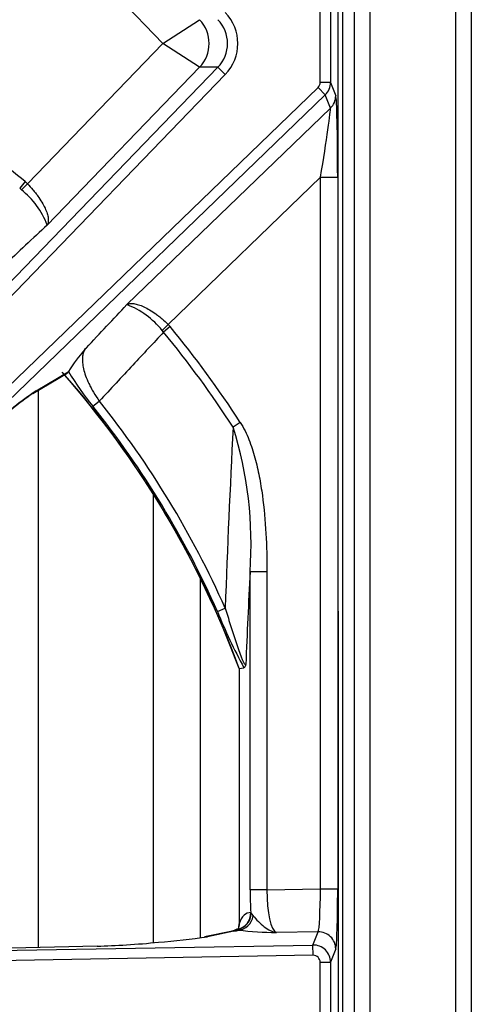
# Model space of a CAD drawing. Units: inches. Extents: x 0.2 to 67.5, y 0.2 to 68.7.
# Drawn here: x 33.4 to 36.1, y 50.2 to 55.9 of the extents above; entities that cross this region are included whole.
import ezdxf
from ezdxf.lldxf.tags import DXFTag

# ---------------------------------------------------------------- set-up
doc = ezdxf.new("R2010")
doc.units = ezdxf.units.IN
doc.header["$MEASUREMENT"] = 0
for name, color, linetype in [('100617-0', 7, 'Continuous'), ('700129-2', 7, 'Continuous'), ('700284-1', 7, 'Continuous'), ('Default', 7, 'Continuous')]:
    doc.layers.add(name, color=color, linetype=linetype)
tags = doc.linetypes.add('PHANTOM2', pattern=[1.25, 0.625, -0.125, 0.125, -0.125, 0.125, -0.125]).pattern_tags.tags
tags[14:15] = [DXFTag(74, 4), DXFTag(75, 0), DXFTag(340, '0'), DXFTag(46, 0.0), DXFTag(50, 0.0), DXFTag(44, 0.0), DXFTag(45, 0.0)]
tags[12:13] = [DXFTag(74, 4), DXFTag(75, 0), DXFTag(340, '0'), DXFTag(46, 0.0), DXFTag(50, 0.0), DXFTag(44, 0.0), DXFTag(45, 0.0)]
tags[10:11] = [DXFTag(74, 4), DXFTag(75, 0), DXFTag(340, '0'), DXFTag(46, 0.0), DXFTag(50, 0.0), DXFTag(44, 0.0), DXFTag(45, 0.0)]
tags[8:9] = [DXFTag(74, 4), DXFTag(75, 0), DXFTag(340, '0'), DXFTag(46, 0.0), DXFTag(50, 0.0), DXFTag(44, 0.0), DXFTag(45, 0.0)]
tags[6:7] = [DXFTag(74, 4), DXFTag(75, 0), DXFTag(340, '0'), DXFTag(46, 0.0), DXFTag(50, 0.0), DXFTag(44, 0.0), DXFTag(45, 0.0)]
tags[4:5] = [DXFTag(74, 4), DXFTag(75, 0), DXFTag(340, '0'), DXFTag(46, 0.0), DXFTag(50, 0.0), DXFTag(44, 0.0), DXFTag(45, 0.0)]

# ---------------------------------------------------------------- blocks, each defined once
blk = doc.blocks.new('SE1')
at = {"layer": '100617-0', "color": 7, "linetype": 'Continuous'}
for p, q in [((36.0638, 68.4472), (36.0638, 44.6899)), ((35.3838, 66.9235), (35.3838, 44.6352))]:
    blk.add_line(p, q, dxfattribs=at)
at = {"layer": '100617-0', "color": 7, "linetype": 'PHANTOM2'}
for p, q in [((35.4748, 66.9235), (35.4748, 44.6352)), ((35.9728, 66.9235), (35.9728, 44.6377))]:
    blk.add_line(p, q, dxfattribs=at)
at = {"layer": '700129-2', "color": 7, "linetype": 'PHANTOM2'}
for p, q in [((35.291, 52.6247), (35.291, 58.9823)), ((33.4852, 56.6188), (34.2725, 55.8035)), ((35.1857, 55.5765), (35.1857, 56.0305)), ((35.2456, 56.0305), (35.2456, 55.5765)), ((34.2725, 55.8035), (34.485, 55.9419)), ((33.4852, 54.9882), (34.2725, 55.8035)), ((34.485, 55.6651), (34.2725, 55.8035)), ((31.3346, 52.2926), (34.5913, 55.6651)), ((34.485, 55.6651), (33.5996, 54.7482)), ((34.5913, 55.6651), (34.485, 55.6651)), ((34.6343, 55.6236), (34.5913, 55.6651)), ((34.6343, 55.6236), (31.3776, 52.2511)), ((31.5654, 52.0633), (35.1735, 55.5476)), ((35.215, 55.5046), (35.1735, 55.5476)), ((35.2456, 55.5765), (35.1857, 55.5765)), ((35.2456, 55.5765), (35.2762, 55.4995)), ((35.215, 55.5046), (31.6069, 52.0203)), ((35.2455, 55.4278), (35.215, 55.5046)), ((34.0625, 54.2853), (35.2455, 55.4278)), ((35.1875, 55.0255), (34.3025, 54.1709)), ((35.1875, 50.8888), (35.1875, 55.0255)), ((35.1875, 55.0255), (35.2874, 55.0255)), ((35.2874, 55.0255), (35.2874, 50.8888)), ((33.4717, 55.0005), (33.44, 54.9618)), ((33.4498, 54.9533), (33.44, 54.9618)), ((33.4852, 54.9882), (33.4498, 54.9533)), ((33.4717, 55.0005), (33.4852, 54.9882)), ((34.3025, 54.1709), (34.2675, 54.1356)), ((34.3147, 54.1575), (34.2761, 54.1257)), ((34.3025, 54.1709), (34.3147, 54.1575)), ((34.2761, 54.1257), (34.2675, 54.1356)), ((33.5358, 53.7844), (33.7223, 53.8939)), ((33.8648, 53.6944), (33.9026, 53.7247)), ((34.7217, 53.6002), (34.6797, 53.5731)), ((34.7782, 50.8834), (34.7782, 52.7327)), ((34.8767, 52.7327), (34.7782, 52.7327)), ((34.8767, 52.7327), (34.8767, 50.8834)), ((34.5894, 52.5011), (34.6337, 52.5208)), ((35.2918, 48.1973), (35.2918, 52.3847)), ((34.7149, 52.17), (34.7149, 50.6865)), ((34.8767, 50.8834), (35.1875, 50.8888)), ((35.1875, 50.8888), (35.2874, 50.8888)), ((34.8767, 50.8834), (34.7782, 50.8834)), ((34.7828, 50.7508), (34.7852, 50.7468)), ((34.7852, 50.7468), (34.7967, 50.7324)), ((34.6845, 50.6426), (34.5313, 50.6112)), ((34.706, 50.6523), (34.7055, 50.6532)), ((34.7109, 50.6492), (34.706, 50.6523)), ((35.1746, 50.6395), (34.9313, 50.6353)), ((35.144, 50.5625), (35.1746, 50.6395)), ((31.5087, 50.4991), (35.144, 50.5625)), ((33.8906, 50.556), (31.5087, 50.4991)), ((35.1451, 50.5028), (35.144, 50.5625)), ((35.1451, 50.5028), (31.5097, 50.4393)), ((35.2762, 50.5399), (35.2456, 50.4627)), ((35.1857, 50.1193), (35.1857, 50.4627)), ((35.1857, 50.4627), (35.2456, 50.4627)), ((35.2456, 50.4627), (35.2456, 50.1193))]:
    blk.add_line(p, q, dxfattribs=at)
at = {"layer": '700129-2', "color": 7, "linetype": 'Continuous'}
for p, q in [((35.291, 52.625), (35.291, 58.982)), ((33.517, 53.7696), (33.716, 53.8864)), ((33.7223, 53.8939), (33.7232, 53.8962)), ((35.2918, 52.3847), (35.291, 52.6247)), ((35.2918, 52.3847), (35.2918, 52.3847)), ((35.2918, 48.1973), (35.2918, 52.3847)), ((34.7142, 52.17), (34.7142, 50.676)), ((34.7149, 52.17), (34.7431, 52.175)), ((34.7046, 50.6567), (34.6778, 50.6429)), ((34.6661, 50.6409), (34.5129, 50.6095)), ((33.89, 50.5563), (31.4607, 50.4983))]:
    blk.add_line(p, q, dxfattribs=at)
at = {"layer": '700129-2', "color": 7, "linetype": 'PHANTOM2'}
for centre, radius, start, end in [((29.6053, 50.291), 6.0933, 50.61408, 54.94017), ((33.1518, 54.5784), 0.4789, 20.7676, 51.5188), ((33.8927, 53.8376), 0.4789, 38.4812, 69.2324), ((29.6053, 50.291), 6.0933, 32.89434, 39.38592), ((29.6053, 50.291), 6.0433, 32.89434, 39.38592), ((29.6053, 50.291), 5.4442, 20.1898, 41.3913), ((35.2488, 54.8164), 1.7817, 211.0982, 219.0301), ((34.7164, 52.0388), 2.1074, 124.0733, 132.8385), ((29.6053, 50.291), 5.4522, 23.914, 38.6256), ((29.6053, 50.291), 5.5007, 23.914, 38.6256), ((109.3277, 49.7877), 74.7439, 177.097012, 177.904433), ((32.529, 52.895), 2.255, 355.8724, 17.4994), ((94.447, 49.7578), 59.7429, 177.145806, 177.662716), ((37.1913, 53.5279), 2.7971, 201.5349, 208.9256), ((34.9585, 52.8158), 2.1807, 263.4779, 269.2832)]:
    blk.add_arc(centre, radius, start, end, dxfattribs=at)
at = {"layer": '700129-2', "color": 7, "linetype": 'Continuous'}
for centre, radius, start, end in [((34.4549, 53.454), 0.8549, 138.1124, 148.8608), ((29.6053, 50.291), 5.4434, 20.1912, 41.4212), ((34.8071, 51.919), 2.256, 124.9071, 132.2532), ((34.6481, 50.674), 0.066, 343.0427, 359.7673), ((33.9908, 54.1102), 3.5406, 274.1381, 278.7813)]:
    blk.add_arc(centre, radius, start, end, dxfattribs=at)
at = {"layer": '700129-2', "color": 7, "linetype": 'PHANTOM2'}
for centre, major_axis, ratio, start_param, end_param in [((34.4453, 55.8035), (-0.2619, 0), 0.992685, 2.377316, 3.905869), ((34.3417, 55.8035), (0, -0.2), 0.992685, 0.80652, 2.335073), ((34.4453, 55.8035), (-0.2024, 0), 0.988363, 2.377316, 3.905869), ((35.1457, 55.5766), (-0.0148, 0.0373), 0.995557, 3.529821, 4.332704), ((35.1457, 55.5766), (0.0929, 0.0369), 0.999119, 5.100617, 5.903501), ((35.1763, 55.4995), (0.0929, 0.0369), 0.995557, 5.100617, 5.903501), ((35.2752, 55.0137), (0.0003, 0.4867), 0.025105, 4.736658, 6.220187), ((35.1752, 55.0137), (0.0698, 0.4148), 0.024009, 4.74489, 6.228419), ((33.4665, 53.8561), (-0.0506, 0.0862), 0.937091, 3.127982, 3.393931), ((35.1752, 50.8886), (-0.0018, -0.2501), 0.048867, 0.088463, 1.571993), ((35.2752, 50.8886), (0, 0.3501), 0.034915, 3.229469, 4.712999), ((34.8399, 50.8845), (-0.0002, -0.3501), 0.176298, 4.715565, 5.104372), ((34.9384, 50.8845), (-0.0021, -0.2501), 0.246738, 4.71881, 6.202339), ((34.6843, 50.7508), (0.0079, 0.0997), 0.984714, 3.439068, 4.790645), ((34.6886, 50.7506), (0.0048, 0.0999), 0.966906, 3.37209, 4.721205), ((34.7091, 50.7488), (-0.0154, -0.0988), 0.890545, 0.192787, 1.543674), ((34.8031, 50.5443), (0.031, -0.2062), 0.46906, 3.032954, 3.882914), ((34.6165, 50.6865), (-0.0948, 0.0319), 0.875077, 3.141839, 3.508563), ((34.6862, 50.543), (0.0201, -0.098), 0.902922, 2.937397, 3.141593), ((34.7235, 50.554), (0.0457, -0.0889), 0.980913, 2.83715, 3.140851), ((34.254, 50.6526), (0.475, 0.0084), 0.087475, -0.437871, -0.278594), ((35.1763, 50.5399), (-0.093, 0.0368), 0.995538, 3.520461, 5.105591), ((35.1457, 50.4626), (-0.093, 0.0368), 0.999116, 3.520461, 5.105591), ((35.1457, 50.4626), (-0.0148, -0.0374), 0.995538, 1.949664, 3.534795)]:
    blk.add_ellipse(centre, major_axis=major_axis, ratio=ratio, start_param=start_param, end_param=end_param, dxfattribs=at)
at = {"layer": '700129-2', "color": 7, "linetype": 'Continuous'}
for centre, major_axis, ratio, start_param, end_param in [((34.7046, 50.5443), (-0.0001, -0.1124), 0.03049, 2.891601, 3.157273), ((34.533, 50.5115), (0.0201, -0.098), 0.902922, 2.937397, 3.141593), ((33.8924, 50.4564), (0.0024, -0.1), 0.073365, 3.05409, 3.141593), ((34.2283, 50.6474), (0.6274, 0.0606), 0.110892, 4.133463, 4.730342)]:
    blk.add_ellipse(centre, major_axis=major_axis, ratio=ratio, start_param=start_param, end_param=end_param, dxfattribs=at)
at = {"layer": '700129-2', "color": 7, "linetype": 'PHANTOM2'}
for points, knots in [([(33.4852, 54.9882), (33.4964, 54.9766), (33.5071, 54.9648), (33.5221, 54.9469), (33.527, 54.9408), (33.5365, 54.9287), (33.5411, 54.9225), (33.5541, 54.9044), (33.5619, 54.8925), (33.5758, 54.8691), (33.582, 54.8576), (33.5921, 54.8359), (33.5962, 54.8256), (33.6008, 54.8109), (33.6021, 54.8061), (33.6042, 54.797), (33.6049, 54.7927), (33.6065, 54.7802), (33.6065, 54.7726), (33.6051, 54.7625), (33.6043, 54.7593), (33.6023, 54.7534), (33.6011, 54.7507), (33.5996, 54.7482)], [0, 0, 0, 0, 0.125, 0.125, 0.1875, 0.1875, 0.25, 0.25, 0.375, 0.375, 0.5, 0.5, 0.625, 0.625, 0.6875, 0.6875, 0.75, 0.75, 0.875, 0.875, 0.9375, 0.9375, 1, 1, 1, 1]), ([(33.5996, 54.7482), (33.516, 54.6699), (33.4325, 54.5916), (33.3489, 54.5133), (33.3456, 54.5103), (33.3424, 54.5072), (33.3391, 54.5042)], [0, 0, 0, 0, 0.962593, 0.962593, 0.962593, 1, 1, 1, 1]), ([(33.8185, 54.0249), (33.8215, 54.0281), (33.8245, 54.0314), (33.8276, 54.0346), (33.9059, 54.1182), (33.9842, 54.2018), (34.0625, 54.2853)], [0, 0, 0, 0, 0.037406, 0.037406, 0.037406, 1, 1, 1, 1]), ([(34.0625, 54.2853), (34.0649, 54.2868), (34.0677, 54.2881), (34.0736, 54.2901), (34.0767, 54.2908), (34.0869, 54.2923), (34.0945, 54.2922), (34.1069, 54.2907), (34.1113, 54.2899), (34.1204, 54.2878), (34.1252, 54.2865), (34.1398, 54.2819), (34.1502, 54.2778), (34.1719, 54.2677), (34.1834, 54.2616), (34.2067, 54.2477), (34.2186, 54.2399), (34.2368, 54.2268), (34.2429, 54.2222), (34.2551, 54.2128), (34.2611, 54.2079), (34.2791, 54.1928), (34.2909, 54.1822), (34.3025, 54.1709)], [0, 0, 0, 0, 0.0625, 0.0625, 0.125, 0.125, 0.25, 0.25, 0.3125, 0.3125, 0.375, 0.375, 0.5, 0.5, 0.625, 0.625, 0.75, 0.75, 0.8125, 0.8125, 0.875, 0.875, 1, 1, 1, 1]), ([(34.2761, 54.1257), (34.2166, 54.0619), (34.1571, 53.9981), (34.0977, 53.9342), (34.0327, 53.8644), (33.9676, 53.7945), (33.9026, 53.7247)], [0, 0, 0, 0, 0.477712, 0.477712, 0.477712, 1, 1, 1, 1]), ([(33.8185, 54.0249), (33.8145, 54.0187), (33.8114, 54.0117), (33.8067, 53.9961), (33.8051, 53.9875), (33.8037, 53.9687), (33.8038, 53.9586), (33.8059, 53.9366), (33.8079, 53.9247), (33.8138, 53.8995), (33.8178, 53.8861), (33.828, 53.8575), (33.8344, 53.8422), (33.8457, 53.8183), (33.8498, 53.8101), (33.8587, 53.7934), (33.8635, 53.7848), (33.8787, 53.7592), (33.89, 53.742), (33.9026, 53.7247)], [0, 0, 0, 0, 0.125, 0.125, 0.25, 0.25, 0.375, 0.375, 0.5, 0.5, 0.625, 0.625, 0.75, 0.75, 0.8125, 0.8125, 0.875, 0.875, 1, 1, 1, 1]), ([(34.7217, 53.6002), (34.7319, 53.5844), (34.741, 53.568), (34.7575, 53.5347), (34.7649, 53.5177), (34.7855, 53.466), (34.7968, 53.4307), (34.8116, 53.3767), (34.8161, 53.3586), (34.8245, 53.3222), (34.8283, 53.304), (34.8389, 53.2493), (34.8448, 53.2127), (34.8599, 53.1027), (34.8665, 53.029), (34.8749, 52.8812), (34.8767, 52.807), (34.8767, 52.7327)], [0, 0, 0, 0, 0.0625, 0.0625, 0.125, 0.125, 0.25, 0.25, 0.3125, 0.3125, 0.375, 0.375, 0.5, 0.5, 0.75, 0.75, 1, 1, 1, 1]), ([(34.6337, 52.5208), (34.6436, 52.4894), (34.6535, 52.458), (34.6733, 52.3953), (34.6833, 52.364), (34.6986, 52.3174), (34.7037, 52.302), (34.7142, 52.2718), (34.7195, 52.2569), (34.7275, 52.2362), (34.7302, 52.2294), (34.7356, 52.2169), (34.7383, 52.2112), (34.7422, 52.204), (34.7435, 52.2018), (34.746, 52.1982), (34.7472, 52.1968), (34.7505, 52.1936), (34.7523, 52.1932), (34.7538, 52.1943)], [0, 0, 0, 0, 0.25, 0.25, 0.5, 0.5, 0.625, 0.625, 0.75, 0.75, 0.8125, 0.8125, 0.875, 0.875, 0.90625, 0.90625, 0.9375, 0.9375, 1, 1, 1, 1]), ([(34.7967, 50.7324), (34.8052, 50.7216), (34.8158, 50.7102), (34.8378, 50.6884), (34.8493, 50.678), (34.8725, 50.6599), (34.8842, 50.6523), (34.9017, 50.6437), (34.9076, 50.6413), (34.9193, 50.6375), (34.9253, 50.6361), (34.9313, 50.6353)], [0, 0, 0, 0, 0.25, 0.25, 0.5, 0.5, 0.75, 0.75, 0.875, 0.875, 1, 1, 1, 1]), ([(34.7142, 50.6759), (34.7142, 50.6766), (34.7142, 50.6774), (34.7144, 50.6808), (34.7146, 50.6836), (34.7149, 50.6865)], [0.3347287, 0.3347287, 0.3347287, 0.3347287, 0.5, 0.5, 1, 1, 1, 1])]:
    blk.add_open_spline(points, degree=3, knots=knots, dxfattribs=at)
at = {"layer": '700129-2', "color": 7, "linetype": 'Continuous'}
blk.add_open_spline([(33.7223, 53.8939), (33.7212, 53.8909), (33.7195, 53.8886), (33.7171, 53.8871)], degree=3, dxfattribs=at)
for points, knots in [([(34.7538, 52.1943), (34.753, 52.1913), (34.7522, 52.1886), (34.7505, 52.184), (34.7496, 52.182), (34.7469, 52.1771), (34.745, 52.1753), (34.7431, 52.175)], [0, 0, 0, 0, 0.25, 0.25, 0.5, 0.5, 1, 1, 1, 1]), ([(34.7146, 50.673), (34.7143, 50.6731), (34.7142, 50.6739), (34.7142, 50.6752), (34.7142, 50.6755), (34.7142, 50.6759)], [0, 0, 0, 0, 0.25, 0.25, 0.3347287, 0.3347287, 0.3347287, 0.3347287]), ([(34.6821, 50.6449), (34.6823, 50.645), (34.6788, 50.6436), (34.6713, 50.6421), (34.6661, 50.6409)], [0.2986714, 0.2986714, 0.2986714, 0.2986714, 0.6233833, 1, 1, 1, 1])]:
    blk.add_open_spline(points, degree=3, knots=knots, dxfattribs=at)
at = {"layer": '700284-1', "color": 7, "linetype": 'Continuous'}
blk.add_line((35.3153, 66.726), (35.3153, 44.881), dxfattribs=at)
at = {"layer": '700284-1', "color": 7, "linetype": 'PHANTOM2'}
for p, q in [((33.5481, 53.7879), (33.5481, 50.5482)), ((34.218, 50.5762), (34.218, 53.1812)), ((34.4881, 52.697), (34.4881, 50.6042))]:
    blk.add_line(p, q, dxfattribs=at)

msp = doc.modelspace()

# ---------------------------------------------------------------- block references
at = {"layer": 'Default'}
msp.add_blockref('SE1', (0, 0), dxfattribs=at)

doc.saveas('drawing.dxf')
